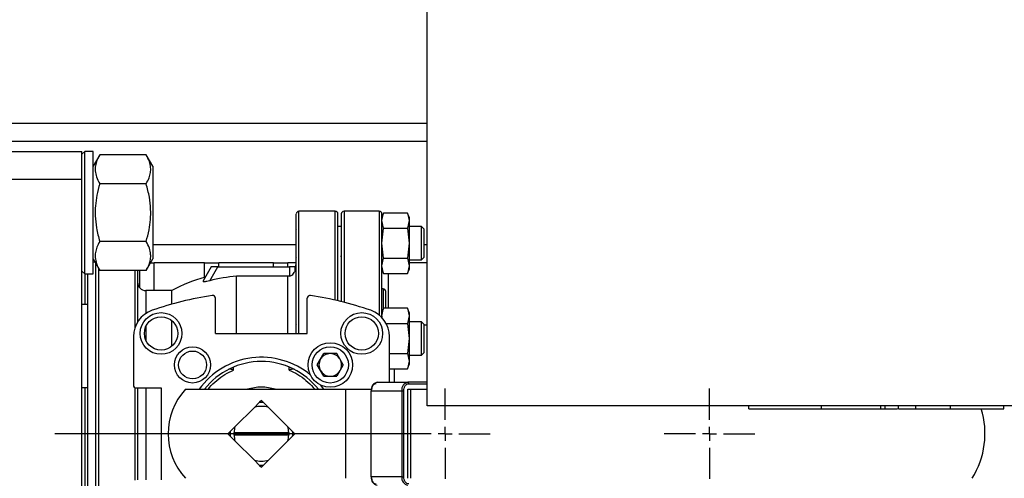
# Model space of a CAD drawing. Units: millimetres. Extents: x -4505 to -3971, y -5114 to -4704.
# Drawn here: x -4333 to -4309, y -5065 to -5054 of the extents above; entities that cross this region are included whole.
import ezdxf

# ---------------------------------------------------------------- set-up
doc = ezdxf.new("R2010")
doc.units = ezdxf.units.MM
doc.layers.add('BORDER', color=7, linetype='Continuous')
doc.styles.add('SLDTEXTSTYLE2', font='TXT', dxfattribs={"width": 0.75})
doc.dimstyles.new('SLDDIMSTYLE1', dxfattribs={"dimtxt": 3.5, "dimasz": 3.302, "dimexe": 0, "dimexo": 0.0625, "dimgap": 0.875, "dimtad": 1, "dimlfac": 15, "dimrnd": 1e-09, "dimzin": 12, "dimdsep": 46, "dimtxsty": 'SLDTEXTSTYLE2', "dimsah": 1, "dimcen": 0.09, "dimadec": 0, "dimazin": 3, "dimtfac": 1, "dimtofl": 0, "dimtmove": 0, "dimatfit": 3, "dimfxl": 1, "dimfrac": 2, "dimtolj": 1, "dimtzin": 12, "dimarcsym": 0})
doc.dimstyles.new('SLDDIMSTYLE6', dxfattribs={"dimtxt": 3.5, "dimasz": 3.302, "dimexe": 0, "dimexo": 0.0625, "dimgap": 0.875, "dimtad": 1, "dimdec": 0, "dimlfac": 15, "dimrnd": 1e-09, "dimzin": 12, "dimdsep": 46, "dimtxsty": 'SLDTEXTSTYLE2', "dimsah": 1, "dimcen": 0.09, "dimadec": 0, "dimazin": 3, "dimtfac": 1, "dimtdec": 0, "dimtofl": 0, "dimtmove": 0, "dimatfit": 3, "dimfxl": 1, "dimfrac": 2, "dimtolj": 1, "dimtzin": 12, "dimarcsym": 0})

# ---------------------------------------------------------------- blocks, each defined once
blk = doc.blocks.new('*D120')
at = {"layer": 'BORDER', "color": 0, "lineweight": -2, "transparency": 16777216}
for p, q in [((-4372.323, -5063.475), (-4372.323, -5019.638)), ((-4135.825, -5019.638), (-4369.021, -5019.638)), ((-4132.523, -5035.575), (-4132.523, -5019.638))]:
    blk.add_line(p, q, dxfattribs=at)
at = {"layer": 'BORDER', "color": 0, "transparency": 16777216}
for points in [[(-4369.021, -5019.088), (-4369.021, -5020.188), (-4372.323, -5019.638)], [(-4135.825, -5019.088), (-4135.825, -5020.188), (-4132.523, -5019.638)]]:
    blk.add_solid(points, dxfattribs=at)
at = {"layer": 'Defpoints', "color": 0, "transparency": 16777216}
for p in [(-4372.323, -5019.638), (-4132.523, -5035.638), (-4372.323, -5063.538)]:
    blk.add_point(p, dxfattribs=at)
at = {"layer": 'BORDER', "color": 0, "transparency": 16777216, "insert": (-4239.351, -5015.263), "char_height": 3.5, "attachment_point": 2, "style": 'SLDTEXTSTYLE2'}
blk.add_mtext('\\A1;3597', dxfattribs=at)
blk = doc.blocks.new('*D122')
at = {"layer": 'BORDER', "color": 0, "lineweight": -2, "transparency": 16777216}
for p, q in [((-4340.719, -5054.938), (-4384.757, -5054.938)), ((-4384.757, -5100.803), (-4384.757, -5058.24)), ((-4319.386, -5104.105), (-4384.757, -5104.105))]:
    blk.add_line(p, q, dxfattribs=at)
at = {"layer": 'BORDER', "color": 0, "transparency": 16777216}
for points in [[(-4385.307, -5058.24), (-4384.207, -5058.24), (-4384.757, -5054.938)], [(-4385.307, -5100.803), (-4384.207, -5100.803), (-4384.757, -5104.105)]]:
    blk.add_solid(points, dxfattribs=at)
at = {"layer": 'Defpoints', "color": 0, "transparency": 16777216}
for p in [(-4384.757, -5054.938), (-4340.657, -5054.938), (-4319.323, -5104.105)]:
    blk.add_point(p, dxfattribs=at)
at = {"layer": 'BORDER', "color": 0, "transparency": 16777216, "insert": (-4389.132, -5072.969), "char_height": 3.5, "attachment_point": 2, "rotation": 90, "style": 'SLDTEXTSTYLE2'}
blk.add_mtext('\\A1;738', dxfattribs=at)
blk = doc.blocks.new('*D123')
at = {"layer": 'BORDER', "color": 0, "lineweight": -2, "transparency": 16777216}
for p, q in [((-4291.852, -5035.638), (-4394.99, -5035.638)), ((-4394.99, -5100.803), (-4394.99, -5038.94)), ((-4319.386, -5104.105), (-4394.99, -5104.105))]:
    blk.add_line(p, q, dxfattribs=at)
at = {"layer": 'BORDER', "color": 0, "transparency": 16777216}
for points in [[(-4395.54, -5038.94), (-4394.44, -5038.94), (-4394.99, -5035.638)], [(-4395.54, -5100.803), (-4394.44, -5100.803), (-4394.99, -5104.105)]]:
    blk.add_solid(points, dxfattribs=at)
at = {"layer": 'Defpoints', "color": 0, "transparency": 16777216}
for p in [(-4394.99, -5035.638), (-4291.79, -5035.638), (-4319.323, -5104.105)]:
    blk.add_point(p, dxfattribs=at)
at = {"layer": 'BORDER', "color": 0, "transparency": 16777216, "insert": (-4399.365, -5067.199), "char_height": 3.5, "attachment_point": 2, "rotation": 90, "style": 'SLDTEXTSTYLE2'}
blk.add_mtext('\\A1;1027', dxfattribs=at)
blk = doc.blocks.new('SW_CENTERMARKSYMBOL_5')
at = {"layer": 'BORDER', "color": 0}
for p, q in [((0, 0.333), (0, 1.083)), ((-0.333, 0), (-9.347, 0)), ((0, 0), (-0.167, 0)), ((0, 0), (0, 0.167)), ((0, 0), (0, -0.167)), ((0, 0), (0.167, 0)), ((0.333, 0), (1.083, 0)), ((0, -0.333), (0, -1.083))]:
    blk.add_line(p, q, dxfattribs=at)
blk = doc.blocks.new('SW_CENTERMARKSYMBOL_6')
at = {"layer": 'BORDER', "color": 0}
for p, q in [((0, 0.333), (0, 1.083)), ((-0.333, 0), (-1.083, 0)), ((0, 0), (-0.167, 0)), ((0, 0), (0, 0.167)), ((0, 0), (0, -0.167)), ((0, 0), (0.167, 0)), ((0.333, 0), (1.083, 0)), ((0, -0.333), (0, -1.083))]:
    blk.add_line(p, q, dxfattribs=at)

msp = doc.modelspace()

# ---------------------------------------------------------------- linework, layer by layer
at = {"color": 7, "linetype": 'Continuous', "lineweight": 25}
for p, q in [((-4323.1232, -5063.30465), (-4323.1232, -5046.63798)), ((-4323.1232, -5056.53798), (-4370.7232, -5056.53798)), ((-4333.7232, -5057.20465), (-4331.38987, -5057.20465)), ((-4331.3232, -5057.20465), (-4331.38987, -5057.27131)), ((-4331.38987, -5057.87131), (-4331.38987, -5057.20465)), ((-4331.1232, -5057.20465), (-4331.3232, -5057.20465)), ((-4331.3232, -5060.13798), (-4331.3232, -5057.20465)), ((-4331.1232, -5060.13798), (-4331.1232, -5057.20465)), ((-4330.96406, -5057.28567), (-4331.1232, -5057.56131)), ((-4329.84901, -5057.28567), (-4330.96406, -5057.28567)), ((-4329.68986, -5057.56131), (-4329.84901, -5057.28567)), ((-4329.68986, -5057.56131), (-4329.68986, -5059.78131)), ((-4333.7232, -5057.87131), (-4331.38987, -5057.87131)), ((-4331.38987, -5082.87131), (-4331.38987, -5057.87131)), ((-4329.84901, -5057.97849), (-4330.96406, -5057.97849)), ((-4325.3232, -5058.63798), (-4326.18987, -5058.63798)), ((-4324.26987, -5058.63798), (-4325.10987, -5058.63798)), ((-4324.16304, -5058.68103), (-4324.2032, -5058.77798)), ((-4324.2032, -5058.86194), (-4324.16304, -5058.68103)), ((-4323.59002, -5058.68103), (-4324.16304, -5058.68103)), ((-4323.54987, -5058.77798), (-4323.59002, -5058.68103)), ((-4323.59002, -5058.68103), (-4323.54987, -5058.86194)), ((-4324.16304, -5059.04284), (-4324.2032, -5058.86194)), ((-4323.54987, -5058.86194), (-4323.59002, -5059.04284)), ((-4323.54987, -5058.77798), (-4323.54987, -5058.86194)), ((-4323.54987, -5058.86194), (-4323.54987, -5059.40465)), ((-4326.24654, -5059.06131), (-4326.25653, -5059.07131)), ((-4325.17654, -5059.00465), (-4325.26231, -5059.00465)), ((-4324.2032, -5059.40465), (-4324.16304, -5059.04284)), ((-4324.16304, -5059.04284), (-4323.59002, -5059.04284)), ((-4323.59002, -5059.04284), (-4323.54987, -5059.40465)), ((-4323.25654, -5059.00465), (-4323.54987, -5059.00465)), ((-4323.18987, -5059.07131), (-4323.25654, -5059.00465)), ((-4323.25654, -5059.80465), (-4323.25654, -5059.00465)), ((-4323.18987, -5059.73798), (-4323.18987, -5059.07131)), ((-4329.84901, -5059.36413), (-4330.96406, -5059.36413)), ((-4324.16304, -5059.76645), (-4324.2032, -5059.40465)), ((-4323.54987, -5059.40465), (-4323.59002, -5059.76645)), ((-4323.54987, -5059.40465), (-4323.54987, -5059.94736)), ((-4331.1232, -5059.78131), (-4330.96406, -5060.05695)), ((-4331.0794, -5059.85718), (-4331.1232, -5059.86892)), ((-4329.84901, -5060.05695), (-4329.68986, -5059.78131)), ((-4329.74183, -5059.87131), (-4329.65653, -5059.87131)), ((-4328.45653, -5059.87131), (-4329.65653, -5059.87131)), ((-4329.65653, -5060.53798), (-4329.65653, -5059.87131)), ((-4328.45653, -5060.22192), (-4328.45653, -5059.87131)), ((-4328.45653, -5059.87131), (-4328.10986, -5059.87131)), ((-4326.8032, -5059.87131), (-4328.10986, -5059.87131)), ((-4326.8032, -5059.87131), (-4326.45653, -5059.87131)), ((-4326.25653, -5059.87131), (-4326.45653, -5059.87131)), ((-4326.45653, -5059.97131), (-4326.45653, -5059.87131)), ((-4326.25653, -5059.73798), (-4326.24654, -5059.74798)), ((-4325.18986, -5059.7132), (-4325.19562, -5059.70698)), ((-4325.18986, -5059.80465), (-4325.18657, -5059.80465)), ((-4324.2032, -5059.94736), (-4324.16304, -5059.76645)), ((-4324.16304, -5059.76645), (-4323.59002, -5059.76645)), ((-4323.59002, -5059.76645), (-4323.54987, -5059.94736)), ((-4323.54987, -5059.80465), (-4323.25654, -5059.80465)), ((-4323.1232, -5059.87131), (-4323.54987, -5059.87131)), ((-4323.25654, -5059.80465), (-4323.18987, -5059.73798)), ((-4331.38987, -5060.07131), (-4331.3232, -5060.13798)), ((-4329.84901, -5060.05695), (-4330.96406, -5060.05695)), ((-4330.1232, -5060.05695), (-4330.1232, -5061.43366)), ((-4330.05654, -5060.05695), (-4330.05654, -5061.29064)), ((-4328.29075, -5059.97131), (-4328.4832, -5060.30465)), ((-4328.32929, -5060.30473), (-4328.13679, -5059.97131)), ((-4328.13679, -5059.97131), (-4328.29075, -5059.97131)), ((-4328.13679, -5059.97131), (-4326.41654, -5059.97131)), ((-4326.41654, -5059.97131), (-4326.41654, -5060.1925)), ((-4326.2832, -5059.97131), (-4326.41654, -5059.97131)), ((-4326.2832, -5060.06382), (-4326.2832, -5059.97131)), ((-4324.16304, -5060.12826), (-4324.2032, -5059.94736)), ((-4324.2032, -5060.03131), (-4324.16304, -5060.12826)), ((-4323.54987, -5059.94736), (-4323.59002, -5060.12826)), ((-4323.59002, -5060.12826), (-4323.54987, -5060.03131)), ((-4323.54987, -5059.94736), (-4323.54987, -5060.03131)), ((-4331.3232, -5060.13798), (-4331.1232, -5060.13798)), ((-4331.25654, -5060.13798), (-4331.25654, -5063.97131)), ((-4328.4832, -5060.30465), (-4328.4832, -5060.32874)), ((-4327.68472, -5061.57131), (-4327.68472, -5060.19666)), ((-4326.45653, -5060.19666), (-4327.68472, -5060.19666)), ((-4326.41654, -5060.1925), (-4326.45653, -5060.19666)), ((-4324.16304, -5060.12826), (-4323.59002, -5060.12826)), ((-4329.23313, -5060.53798), (-4329.85653, -5060.53798)), ((-4329.23313, -5060.86376), (-4329.23313, -5060.53798)), ((-4324.17654, -5060.49798), (-4324.2032, -5060.49798)), ((-4328.18987, -5061.57131), (-4328.18987, -5060.72423)), ((-4325.98987, -5061.57131), (-4325.98987, -5060.72423)), ((-4331.25654, -5060.87131), (-4331.38987, -5060.87131)), ((-4324.16304, -5060.96437), (-4324.2032, -5061.06131)), ((-4324.2032, -5061.14527), (-4324.16304, -5060.96437)), ((-4323.59002, -5060.96437), (-4324.16304, -5060.96437)), ((-4323.54987, -5061.06131), (-4323.59002, -5060.96437)), ((-4323.59002, -5060.96437), (-4323.54987, -5061.14527)), ((-4323.54987, -5061.06131), (-4323.54987, -5061.14527)), ((-4329.23313, -5061.87035), (-4329.23313, -5061.26395)), ((-4324.18942, -5061.20736), (-4324.2032, -5061.14527)), ((-4324.2032, -5061.14527), (-4324.2032, -5061.1862)), ((-4323.54987, -5061.14527), (-4323.59002, -5061.32617)), ((-4323.54987, -5061.14527), (-4323.54987, -5061.68798)), ((-4323.25654, -5061.28798), (-4323.54987, -5061.28798)), ((-4323.18987, -5061.35465), (-4323.25654, -5061.28798)), ((-4323.25654, -5062.08798), (-4323.25654, -5061.28798)), ((-4326.24654, -5061.34465), (-4326.25653, -5061.35465)), ((-4324.10267, -5061.32617), (-4323.59002, -5061.32617)), ((-4323.59002, -5061.32617), (-4323.54987, -5061.68798)), ((-4323.18987, -5062.02131), (-4323.18987, -5061.35465)), ((-4323.1232, -5061.37131), (-4323.18987, -5061.37131)), ((-4330.15654, -5061.64183), (-4330.15654, -5062.80465)), ((-4328.18987, -5061.57131), (-4325.98987, -5061.57131)), ((-4324.0232, -5062.73798), (-4324.0232, -5061.64183)), ((-4323.54987, -5061.68798), (-4323.59002, -5062.04979)), ((-4323.54987, -5061.68798), (-4323.54987, -5062.23069)), ((-4325.7523, -5062.3214), (-4325.59612, -5062.0509)), ((-4325.28378, -5062.0509), (-4325.59612, -5062.0509)), ((-4325.12761, -5062.3214), (-4325.28378, -5062.0509)), ((-4324.0232, -5062.04979), (-4323.59002, -5062.04979)), ((-4323.59002, -5062.04979), (-4323.54987, -5062.23069)), ((-4323.54987, -5062.23069), (-4323.59002, -5062.41159)), ((-4323.54987, -5062.08798), (-4323.25654, -5062.08798)), ((-4323.54987, -5062.23069), (-4323.54987, -5062.31465)), ((-4323.25654, -5062.08798), (-4323.18987, -5062.02131)), ((-4325.59612, -5062.5919), (-4325.7523, -5062.3214)), ((-4325.12761, -5062.3214), (-4325.28378, -5062.5919)), ((-4324.0232, -5062.41159), (-4323.59002, -5062.41159)), ((-4323.59002, -5062.41159), (-4323.54987, -5062.31465)), ((-4325.59612, -5062.5919), (-4325.28378, -5062.5919)), ((-4331.25654, -5062.87131), (-4331.38987, -5062.87131)), ((-4330.1232, -5062.86238), (-4330.1232, -5065.08024)), ((-4330.08987, -5062.87131), (-4329.48987, -5062.87131)), ((-4330.05654, -5062.87131), (-4330.05654, -5065.07131)), ((-4329.48987, -5062.87131), (-4329.48987, -5065.07131)), ((-4328.90552, -5062.90465), (-4325.06977, -5062.90465)), ((-4325.68252, -5062.79638), (-4325.59878, -5062.90465)), ((-4325.06977, -5065.03798), (-4325.06977, -5062.90465)), ((-4325.06977, -5062.90465), (-4324.45035, -5062.90465)), ((-4324.4667, -5062.93798), (-4324.4667, -5065.00465)), ((-4324.45694, -5062.93798), (-4323.72626, -5062.93798)), ((-4324.45694, -5065.00465), (-4324.45694, -5062.93798)), ((-4324.31552, -5062.73798), (-4323.58485, -5062.73798)), ((-4323.72626, -5062.93798), (-4323.67913, -5062.93798)), ((-4323.72626, -5062.93798), (-4323.72626, -5065.00465)), ((-4323.67913, -5065.00465), (-4323.67913, -5062.93798)), ((-4323.1232, -5062.73798), (-4323.58485, -5062.73798)), ((-4323.58485, -5065.03798), (-4323.58485, -5062.90465)), ((-4323.58485, -5062.90465), (-4323.52222, -5062.90465)), ((-4323.52222, -5062.90465), (-4323.52222, -5065.03798)), ((-4323.52222, -5062.90465), (-4323.1232, -5062.90465)), ((-4327.08987, -5063.16993), (-4327.1349, -5063.21496)), ((-4327.04483, -5063.21496), (-4327.08987, -5063.16993)), ((-4327.25726, -5063.33732), (-4327.72386, -5063.80392)), ((-4327.14315, -5063.22321), (-4327.25726, -5063.33732)), ((-4326.92248, -5063.33732), (-4327.03658, -5063.22321)), ((-4326.45588, -5063.80392), (-4326.92248, -5063.33732)), ((-4289.78987, -5063.30465), (-4323.1232, -5063.30465)), ((-4315.41693, -5063.37131), (-4315.41693, -5063.30465)), ((-4313.67681, -5063.37131), (-4313.67681, -5063.30465)), ((-4312.25454, -5063.37131), (-4312.25454, -5063.30465)), ((-4312.24287, -5063.37131), (-4312.14769, -5063.37131)), ((-4312.14769, -5063.37131), (-4312.14769, -5063.30465)), ((-4312.14769, -5063.37131), (-4311.85052, -5063.37131)), ((-4311.82719, -5063.37131), (-4311.82719, -5063.30465)), ((-4311.46795, -5063.37131), (-4311.43719, -5063.37131)), ((-4311.41386, -5063.37131), (-4311.41386, -5063.30465)), ((-4310.58119, -5063.37131), (-4310.58119, -5063.30465)), ((-4309.30581, -5063.37131), (-4309.30581, -5063.30465)), ((-4327.72386, -5063.80392), (-4327.83797, -5063.91803)), ((-4326.34176, -5063.91803), (-4326.45588, -5063.80392)), ((-4331.25654, -5063.97131), (-4331.25654, -5068.03798)), ((-4327.84622, -5063.92628), (-4327.89126, -5063.97131)), ((-4327.89126, -5063.97131), (-4327.84622, -5064.01635)), ((-4327.83797, -5064.0246), (-4327.72386, -5064.13871)), ((-4327.75142, -5063.93798), (-4327.74474, -5063.93798)), ((-4327.74474, -5064.00465), (-4327.75142, -5064.00465)), ((-4327.74474, -5063.93798), (-4326.435, -5063.93798)), ((-4326.435, -5064.00465), (-4327.74474, -5064.00465)), ((-4326.45588, -5064.13871), (-4326.34176, -5064.0246)), ((-4326.435, -5063.93798), (-4326.42832, -5063.93798)), ((-4326.42832, -5064.00465), (-4326.435, -5064.00465)), ((-4326.28848, -5063.97131), (-4326.33351, -5063.92628)), ((-4326.33351, -5064.01635), (-4326.28848, -5063.97131)), ((-4327.72386, -5064.13871), (-4327.25726, -5064.60531)), ((-4326.92248, -5064.60531), (-4326.45588, -5064.13871)), ((-4327.25726, -5064.60531), (-4327.14315, -5064.71942)), ((-4327.1349, -5064.72767), (-4327.08987, -5064.7727)), ((-4327.08987, -5064.7727), (-4327.04483, -5064.72767)), ((-4327.03658, -5064.71942), (-4326.92248, -5064.60531)), ((-4323.72626, -5065.00465), (-4324.45694, -5065.00465)), ((-4323.72626, -5065.00465), (-4323.67913, -5065.00465))]:
    msp.add_line(p, q, dxfattribs=at)
at = {"color": 8, "linetype": 'Continuous', "lineweight": 25}
for p, q in [((-4323.1232, -5056.96465), (-4370.7232, -5056.96465)), ((-4326.18987, -5061.57131), (-4326.18987, -5058.63798)), ((-4325.3232, -5060.76882), (-4325.3232, -5058.63798)), ((-4325.10987, -5058.63798), (-4325.10987, -5060.82021)), ((-4324.26987, -5058.63798), (-4324.26987, -5061.1241)), ((-4326.25653, -5059.44465), (-4329.68986, -5059.44465)), ((-4323.1232, -5059.44465), (-4323.18987, -5059.44465)), ((-4328.10986, -5059.97131), (-4328.10986, -5059.87131)), ((-4326.8032, -5059.97131), (-4326.8032, -5059.87131)), ((-4330.98987, -5060.01225), (-4330.98987, -5069.44755)), ((-4330.0032, -5060.47395), (-4330.0032, -5060.05695)), ((-4331.30987, -5060.87131), (-4331.30987, -5060.13798)), ((-4326.45653, -5061.57131), (-4326.45653, -5060.19666)), ((-4324.05653, -5060.12826), (-4324.05653, -5060.96437)), ((-4329.85653, -5060.53798), (-4329.85653, -5061.08505)), ((-4324.17654, -5060.49798), (-4324.17654, -5060.99693)), ((-4329.85653, -5061.39806), (-4329.85653, -5061.73624)), ((-4327.75654, -5062.44379), (-4327.75654, -5062.37131)), ((-4326.4232, -5062.44379), (-4326.4232, -5062.37131)), ((-4323.90987, -5062.41159), (-4323.90987, -5062.73798)), ((-4331.30987, -5069.37131), (-4331.30987, -5062.87131)), ((-4329.85653, -5062.87131), (-4329.85653, -5065.07131)), ((-4324.4667, -5062.93798), (-4324.45694, -5062.93798)), ((-4323.56127, -5062.77131), (-4323.1232, -5062.77131)), ((-4324.4667, -5065.00465), (-4324.45694, -5065.00465))]:
    msp.add_line(p, q, dxfattribs=at)
at = {"color": 7, "linetype": 'Continuous', "lineweight": 25}
for centre, radius in [((-4329.49403, -5061.56715), 0.5), ((-4329.49403, -5061.56715), 0.4), ((-4324.6857, -5061.56715), 0.5), ((-4324.6857, -5061.56715), 0.4), ((-4328.73978, -5062.3214), 0.43333), ((-4328.73978, -5062.3214), 0.33333), ((-4325.43995, -5062.3214), 0.53333), ((-4325.43995, -5062.3214), 0.43333)]:
    msp.add_circle(centre, radius, dxfattribs=at)
for centre, radius, start, end in [((-4326.18987, -5058.70465), 0.06667, 90, 180), ((-4325.3232, -5058.70465), 0.06667, 0, 90), ((-4325.10987, -5058.70465), 0.06667, 90, 180), ((-4324.26987, -5058.70465), 0.06667, 0, 90), ((-4326.45653, -5059.88299), 0.2, 330.073565, 0), ((-4329.85653, -5060.33798), 0.2, 180, 270), ((-4327.3832, -5063.97131), 3.9, 105.6912, 118.316368), ((-4327.3832, -5063.97131), 3.78667, 94.566993, 104.46849), ((-4324.17653, -5060.56465), 0.06667, 0, 90), ((-4327.08987, -5068.57131), 8, 98.456519, 109.103324), ((-4328.25653, -5060.72423), 0.06667, 0, 98.456519), ((-4325.9232, -5060.72423), 0.06667, 81.543481, 180), ((-4327.08987, -5068.57131), 8, 70.896676, 81.543481), ((-4329.48987, -5061.64183), 0.66667, 109.103324, 180), ((-4324.68987, -5061.64183), 0.66667, 0, 70.896676), ((-4327.08987, -5063.97131), 1.83333, 50.143029, 144.421474), ((-4327.08987, -5063.97131), 1.73333, 37.979872, 142.020127), ((-4325.43995, -5062.3214), 0.2705, 150, 210), ((-4325.43995, -5062.3214), 0.2705, 90, 150), ((-4325.43995, -5062.3214), 0.2705, 30, 90), ((-4325.43995, -5062.3214), 0.2705, 330, 30), ((-4325.43995, -5062.3214), 0.2705, 210, 270), ((-4325.43995, -5062.3214), 0.2705, 270, 330), ((-4330.08987, -5062.80465), 0.06667, 180, 270), ((-4327.75233, -5063.97131), 1.57087, 137.232056, 222.767944), ((-4327.08987, -5063.97131), 1.11667, 90, 107.210553), ((-4327.08987, -5063.97131), 1.11667, 72.789447, 90), ((-4324.28016, -5062.91298), 0.17854, 101.422119, 188.048715), ((-4323.54949, -5062.91297), 0.17853, 101.422553, 188.051316), ((-4323.59072, -5062.76714), 0.02974, 351.93126, 78.601479), ((-4327.08987, -5063.97131), 0.65572, 75.209522, 104.790478), ((-4327.08987, -5063.97131), 0.75, 85.926063, 94.073937), ((-4311.75653, -5063.97131), 2, 327.769047, 17.512889), ((-4327.08987, -5063.97131), 0.65572, 165.209522, 177.086126), ((-4327.08987, -5063.97131), 0.65572, 2.913874, 14.790478), ((-4327.08987, -5063.97131), 0.75, 175.926063, 184.073937), ((-4327.08987, -5063.97131), 0.66239, 177.115478, 182.884522), ((-4327.08987, -5063.97131), 0.65572, 182.913874, 194.790478), ((-4327.08987, -5063.97131), 0.65572, 345.209523, 357.086126), ((-4327.08987, -5063.97131), 0.66239, 357.115478, 2.884522), ((-4327.08987, -5063.97131), 0.75, 355.926064, 4.073937), ((-4327.08987, -5063.97131), 0.65572, 255.209522, 284.790477), ((-4327.08987, -5063.97131), 0.75, 265.926063, 274.073936), ((-4324.28016, -5065.02964), 0.17854, 171.951754, 258.576876), ((-4323.54949, -5065.02965), 0.17853, 171.949153, 258.576442)]:
    msp.add_arc(centre, radius, start, end, dxfattribs=at)
for points, knots in [([(-4330.96406, -5057.28567), (-4330.98845, -5057.33181), (-4331.03443, -5057.41878), (-4331.06913, -5057.54805), (-4331.07471, -5057.6794), (-4331.04471, -5057.82368), (-4330.99207, -5057.92472), (-4330.96406, -5057.97849)], [0, 0, 0, 0, 0.20345707, 0.38358697, 0.55495896, 0.76316407, 1, 1, 1, 1]), ([(-4329.84901, -5057.97849), (-4329.82462, -5057.93236), (-4329.77863, -5057.84538), (-4329.74394, -5057.71612), (-4329.73835, -5057.58476), (-4329.76836, -5057.44049), (-4329.821, -5057.33945), (-4329.84901, -5057.28567)], [0, 0, 0, 0, 0.20345775, 0.38358766, 0.55495964, 0.76316476, 1, 1, 1, 1]), ([(-4330.96406, -5057.97849), (-4330.98845, -5058.07076), (-4331.03443, -5058.24471), (-4331.06913, -5058.50324), (-4331.07471, -5058.76595), (-4331.04471, -5059.0545), (-4330.99207, -5059.25659), (-4330.96406, -5059.36413)], [0, 0, 0, 0, 0.20345635, 0.38358716, 0.55495859, 0.76316543, 1, 1, 1, 1]), ([(-4329.84901, -5059.36413), (-4329.82462, -5059.27187), (-4329.77863, -5059.09791), (-4329.74394, -5058.83939), (-4329.73835, -5058.57668), (-4329.76836, -5058.28813), (-4329.821, -5058.08604), (-4329.84901, -5057.97849)], [0, 0, 0, 0, 0.20345635, 0.38358716, 0.55495859, 0.76316543, 1, 1, 1, 1]), ([(-4325.25653, -5060.78669), (-4325.25653, -5060.74135), (-4325.25653, -5060.54817), (-4325.25653, -5060.24208), (-4325.25653, -5059.87546), (-4325.25653, -5059.55658), (-4325.25653, -5059.28629), (-4325.25653, -5059.06775), (-4325.25653, -5058.90101), (-4325.25653, -5058.78694), (-4325.25653, -5058.71731), (-4325.25653, -5058.70887), (-4325.25653, -5058.70465)], [0, 0, 0, 0, 0.03447305, 0.14685349, 0.25923454, 0.37101731, 0.48162386, 0.59051051, 0.69718651, 0.80122176, 0.90061462, 1, 1, 1, 1]), ([(-4325.17654, -5058.70465), (-4325.17654, -5058.70887), (-4325.17654, -5058.71731), (-4325.17654, -5058.78694), (-4325.17654, -5058.90101), (-4325.17654, -5059.06775), (-4325.17654, -5059.28629), (-4325.17654, -5059.55657), (-4325.17654, -5059.8755), (-4325.17654, -5060.24195), (-4325.17654, -5060.55545), (-4325.17654, -5060.75654), (-4325.17654, -5060.80965)], [0, 0, 0, 0, 0.09880611, 0.19761967, 0.30104855, 0.4071028, 0.5153548, 0.62531668, 0.73644794, 0.84817397, 0.95989941, 1, 1, 1, 1]), ([(-4324.2032, -5061.18666), (-4324.2032, -5061.15407), (-4324.2032, -5060.96474), (-4324.2032, -5060.64662), (-4324.2032, -5060.24016), (-4324.2032, -5059.87598), (-4324.2032, -5059.55644), (-4324.2032, -5059.28632), (-4324.2032, -5059.06775), (-4324.2032, -5058.90101), (-4324.2032, -5058.78695), (-4324.2032, -5058.71731), (-4324.2032, -5058.70887), (-4324.2032, -5058.70465)], [0, 0, 0, 0, 0.02112378, 0.12269306, 0.22480532, 0.32691814, 0.42848734, 0.52898779, 0.62792549, 0.72485453, 0.8193841, 0.90968871, 1, 1, 1, 1]), ([(-4326.25653, -5061.57131), (-4326.25653, -5061.56826), (-4326.25653, -5061.42543), (-4326.25653, -5061.15869), (-4326.25653, -5060.72944), (-4326.25653, -5060.28942), (-4326.25653, -5059.85629), (-4326.25653, -5059.51385), (-4326.25653, -5059.25085), (-4326.25653, -5059.05564), (-4326.25653, -5058.90169), (-4326.25653, -5058.78195), (-4326.25653, -5058.71072), (-4326.25653, -5058.71211), (-4326.25653, -5058.71264)], [0, 0, 0, 0, 0.0017474, 0.08167502, 0.16160849, 0.27167842, 0.38278865, 0.49473109, 0.57873288, 0.66274081, 0.74533915, 0.82794379, 0.934458, 1, 1, 1, 1]), ([(-4330.96406, -5059.36413), (-4330.98845, -5059.41027), (-4331.03443, -5059.49724), (-4331.06913, -5059.62651), (-4331.07471, -5059.75786), (-4331.04471, -5059.90214), (-4330.99207, -5060.00318), (-4330.96406, -5060.05695)], [0, 0, 0, 0, 0.20345775, 0.38358766, 0.55495964, 0.76316476, 1, 1, 1, 1]), ([(-4329.84901, -5060.05695), (-4329.82462, -5060.01082), (-4329.77863, -5059.92384), (-4329.74394, -5059.79458), (-4329.73835, -5059.66323), (-4329.76836, -5059.51895), (-4329.821, -5059.41791), (-4329.84901, -5059.36413)], [0, 0, 0, 0, 0.20345707, 0.38358767, 0.55495895, 0.76316407, 1, 1, 1, 1]), ([(-4331.05654, -5069.44755), (-4331.05654, -5069.42866), (-4331.05654, -5069.32556), (-4331.05654, -5069.08174), (-4331.05654, -5068.71558), (-4331.05654, -5068.29215), (-4331.05654, -5067.82388), (-4331.05654, -5067.31696), (-4331.05654, -5066.78064), (-4331.05654, -5066.22422), (-4331.05654, -5065.65716), (-4331.05654, -5065.08846), (-4331.05654, -5064.52632), (-4331.05654, -5063.97131), (-4331.05654, -5063.4163), (-4331.05654, -5062.85417), (-4331.05654, -5062.28544), (-4331.05654, -5061.7185), (-4331.05654, -5061.16162), (-4331.05654, -5060.62708), (-4331.05654, -5060.2013), (-4331.05654, -5059.97237), (-4331.05654, -5059.89678)], [0, 0, 0, 0, 0.01235631, 0.06742277, 0.12307498, 0.17902502, 0.23497492, 0.29062713, 0.3456935, 0.39990407, 0.45301372, 0.50480878, 0.55510933, 0.60377194, 0.65243455, 0.70273528, 0.75453017, 0.80763998, 0.86185039, 0.91691676, 0.97256911, 1, 1, 1, 1]), ([(-4326.41654, -5060.1925), (-4326.40331, -5060.18851), (-4326.37402, -5060.17966), (-4326.33316, -5060.14895), (-4326.30391, -5060.11215), (-4326.2882, -5060.08111), (-4326.2835, -5060.06751), (-4326.28326, -5060.06449), (-4326.2832, -5060.06382)], [0, 0, 0, 0, 0.16631249, 0.36841051, 0.65454012, 0.84402715, 0.96515675, 1, 1, 1, 1]), ([(-4328.32929, -5060.30473), (-4328.35122, -5060.3101), (-4328.38995, -5060.31958), (-4328.43817, -5060.32777), (-4328.4684, -5060.33043), (-4328.47907, -5060.32921), (-4328.4832, -5060.32874)], [0, 0, 0, 0, 0.367329352, 0.648752771, 0.864131324, 1, 1, 1, 1]), ([(-4324.10987, -5060.96437), (-4324.10987, -5060.94359), (-4324.10987, -5060.85673), (-4324.10987, -5060.74746), (-4324.10987, -5060.63998), (-4324.10987, -5060.57643), (-4324.10987, -5060.56854), (-4324.10987, -5060.56465)], [0, 0, 0, 0, 0.07554794, 0.31587707, 0.54891197, 0.77707188, 1, 1, 1, 1]), ([(-4327.75654, -5062.44379), (-4327.76785, -5062.44003), (-4327.79047, -5062.43253), (-4327.82349, -5062.4236), (-4327.85261, -5062.41884), (-4327.86585, -5062.42269), (-4327.872, -5062.42448)], [0, 0, 0, 0, 0.25028201, 0.50043627, 0.76783343, 1, 1, 1, 1]), ([(-4326.30773, -5062.42448), (-4326.31389, -5062.42269), (-4326.32714, -5062.41884), (-4326.3563, -5062.42361), (-4326.38932, -5062.43255), (-4326.41191, -5062.44004), (-4326.4232, -5062.44379)], [0, 0, 0, 0, 0.232389014, 0.50011548, 0.750207312, 1, 1, 1, 1]), ([(-4324.33909, -5062.77131), (-4324.35391, -5062.77355), (-4324.37678, -5062.77701), (-4324.40426, -5062.79776), (-4324.42301, -5062.81929), (-4324.43824, -5062.84582), (-4324.45292, -5062.88465), (-4324.45536, -5062.91702), (-4324.45694, -5062.93798)], [0, 0, 0, 0, 0.23944269, 0.36966, 0.50001076, 0.63020449, 0.76055858, 1, 1, 1, 1]), ([(-4323.67913, -5062.93798), (-4323.67754, -5062.91702), (-4323.6751, -5062.88466), (-4323.66043, -5062.84582), (-4323.64519, -5062.81931), (-4323.62644, -5062.79776), (-4323.59898, -5062.77701), (-4323.57609, -5062.77355), (-4323.56127, -5062.77131)], [0, 0, 0, 0, 0.23944192, 0.36965519, 0.50000582, 0.63020854, 0.76055681, 1, 1, 1, 1]), ([(-4315.41693, -5063.37131), (-4315.41292, -5063.37131), (-4315.4049, -5063.37131), (-4315.33088, -5063.37131), (-4315.20492, -5063.37131), (-4315.02706, -5063.37131), (-4314.80416, -5063.37131), (-4314.54994, -5063.37131), (-4314.274, -5063.37131), (-4313.97957, -5063.37131), (-4313.77773, -5063.37131), (-4313.67681, -5063.37131)], [0, 0, 0, 0, 0.1120395, 0.22403685, 0.33602039, 0.44799294, 0.55996679, 0.6699795, 0.77998746, 0.88998553, 1, 1, 1, 1]), ([(-4313.67681, -5063.37131), (-4313.57599, -5063.37131), (-4313.37435, -5063.37131), (-4313.08047, -5063.37131), (-4312.78597, -5063.37131), (-4312.49954, -5063.37131), (-4312.3362, -5063.37131), (-4312.25454, -5063.37131)], [0, 0, 0, 0, 0.18669569, 0.37339136, 0.56010571, 0.78005, 1, 1, 1, 1]), ([(-4311.82719, -5063.37131), (-4311.82161, -5063.37131), (-4311.81046, -5063.37131), (-4311.71446, -5063.37131), (-4311.57927, -5063.37131), (-4311.469, -5063.37131), (-4311.41386, -5063.37131)], [0, 0, 0, 0, 0.27997778, 0.55975969, 0.77983856, 1, 1, 1, 1]), ([(-4311.41386, -5063.37131), (-4311.34746, -5063.37131), (-4311.2147, -5063.37131), (-4310.99668, -5063.37131), (-4310.78274, -5063.37131), (-4310.64837, -5063.37131), (-4310.58119, -5063.37131)], [0, 0, 0, 0, 0.279956422, 0.559800324, 0.779893696, 1, 1, 1, 1]), ([(-4310.58119, -5063.37131), (-4310.48817, -5063.37131), (-4310.30216, -5063.37131), (-4310.03656, -5063.37131), (-4309.79534, -5063.37131), (-4309.58726, -5063.37131), (-4309.42996, -5063.37131), (-4309.32402, -5063.37131), (-4309.31188, -5063.37131), (-4309.30581, -5063.37131)], [0, 0, 0, 0, 0.14003205, 0.28004442, 0.42009459, 0.56006791, 0.7067087, 0.85334895, 1, 1, 1, 1]), ([(-4324.45694, -5065.00465), (-4324.45536, -5065.02561), (-4324.45292, -5065.05796), (-4324.43824, -5065.0968), (-4324.42302, -5065.12332), (-4324.40426, -5065.14486), (-4324.3768, -5065.16562), (-4324.35391, -5065.16908), (-4324.33909, -5065.17131)], [0, 0, 0, 0, 0.23944739, 0.36965281, 0.49999463, 0.63020814, 0.76055881, 1, 1, 1, 1]), ([(-4323.56127, -5065.17131), (-4323.57609, -5065.16908), (-4323.59897, -5065.16562), (-4323.62643, -5065.14487), (-4323.64518, -5065.12334), (-4323.66042, -5065.09681), (-4323.6751, -5065.05798), (-4323.67754, -5065.02561), (-4323.67913, -5065.00465)], [0, 0, 0, 0, 0.23944274, 0.36964445, 0.49999041, 0.63020369, 0.76055105, 1, 1, 1, 1])]:
    msp.add_open_spline(points, degree=3, knots=knots, dxfattribs=at)
at = {"color": 8, "linetype": 'Continuous', "lineweight": 25}
for points, knots in [([(-4328.36639, -5062.90465), (-4328.3556, -5062.89021), (-4328.29586, -5062.81029), (-4328.16081, -5062.68951), (-4327.96854, -5062.54626), (-4327.82645, -5062.47758), (-4327.75654, -5062.44379)], [0, 0, 0, 0, 0.07004332, 0.387787399, 0.698734452, 1, 1, 1, 1]), ([(-4326.4232, -5062.44379), (-4326.35328, -5062.47758), (-4326.2112, -5062.54625), (-4326.01892, -5062.68951), (-4325.88389, -5062.8103), (-4325.82413, -5062.89021), (-4325.81334, -5062.90465)], [0, 0, 0, 0, 0.30127256, 0.61220906, 0.92995091, 1, 1, 1, 1])]:
    msp.add_open_spline(points, degree=3, knots=knots, dxfattribs=at)

# ---------------------------------------------------------------- block references
at = {"layer": 'BORDER'}
for name, p in [('SW_CENTERMARKSYMBOL_5', (-4322.68987, -5063.97131)), ('SW_CENTERMARKSYMBOL_6', (-4316.35653, -5063.97131))]:
    msp.add_blockref(name, p, dxfattribs=at)

# ---------------------------------------------------------------- dimensions: what is measured, and where the dimension line sits
dim = msp.add_linear_dim(base=(-4372.3232, -5019.63798), p1=(-4132.5232, -5035.63798), p2=(-4372.3232, -5063.53798), dimstyle='SLDDIMSTYLE1', dxfattribs=at)
dim.commit()
dim.dimension.update_dxf_attribs({"geometry": '*D120', "text_midpoint": (-4239.35097, -5019.63798), "dimtype": 160})
for base, p2, dimstyle, picture, middle in [((-4394.98987, -5035.63798), (-4291.78987, -5035.63798), 'SLDDIMSTYLE1', '*D123', (-4394.98987, -5067.19879)), ((-4384.75699, -5054.93798), (-4340.65653, -5054.93798), 'SLDDIMSTYLE6', '*D122', (-4384.75699, -5072.96877))]:
    dim = msp.add_linear_dim(base=base, p1=(-4319.3232, -5104.10465), p2=p2, angle=90, dimstyle=dimstyle, dxfattribs=at)
    dim.commit()
    dim.dimension.update_dxf_attribs({"geometry": picture, "text_midpoint": middle, "dimtype": 160})

doc.saveas('drawing.dxf')
